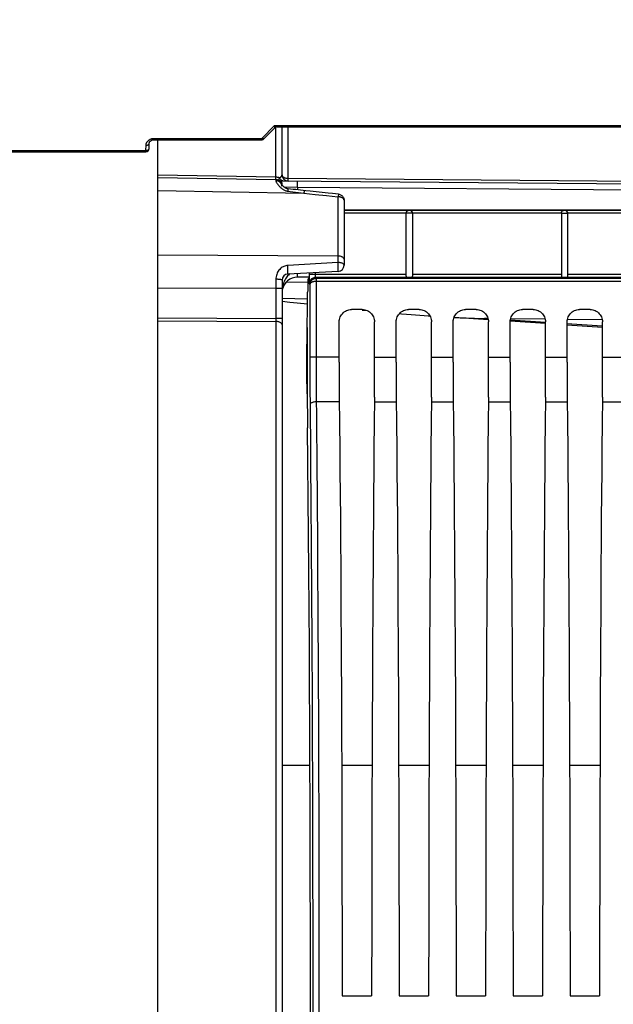
# Model space of a CAD drawing. Units: millimetres. Extents: x 0 to 594, y 0 to 420.
# Drawn here: x 238 to 262, y 273 to 313 of the extents above; entities that cross this region are included whole.
import ezdxf

# ---------------------------------------------------------------- set-up
doc = ezdxf.new("R2010")
doc.units = ezdxf.units.MM
doc.header["$LTSCALE"] = 32.67
doc.layers.get('0').update_dxf_attribs({"linetype": 'CONTINUOUS'})
doc.layers.add('7_ALL_FEATURES', color=7, linetype='CONTINUOUS')
doc.layers.add('SOLIDES', color=7, linetype='CONTINUOUS')
doc.styles.get("Standard").update_dxf_attribs({"font": 'txt', "width": 0.85})
doc.dimstyles.new('DIMSTYLE_3', dxfattribs={"dimtxt": 3.5, "dimasz": 3.5, "dimexe": 1.5, "dimexo": 1, "dimgap": 0.875, "dimtad": 1, "dimdec": 0, "dimlfac": 4, "dimtxsty": 'STANDARD', "dimblk": '_FILLED', "dimblk1": '_FILLED', "dimblk2": '_FILLED', "dimcen": 0.09, "dimclrt": 5, "dimadec": 0, "dimazin": 0, "dimtfac": 1, "dimtdec": 0, "dimtofl": 0, "dimtmove": 0, "dimatfit": 3, "dimldrblk": '_FILLED', "dimfxl": 1, "dimtolj": 1, "dimarcsym": 0})
doc.dimstyles.new('DIMSTYLE_4', dxfattribs={"dimtxt": 3.5, "dimasz": 3.5, "dimexe": 1.5, "dimexo": 1, "dimgap": 0.875, "dimtad": 1, "dimdec": 4, "dimlfac": 4, "dimtxsty": 'STANDARD', "dimblk": '_FILLED', "dimblk1": '_FILLED', "dimblk2": '_FILLED', "dimcen": 0.09, "dimclrt": 5, "dimadec": 0, "dimazin": 0, "dimtp": 0.0001, "dimtm": 0.0001, "dimtfac": 1, "dimtdec": 4, "dimtofl": 0, "dimtmove": 0, "dimatfit": 3, "dimldrblk": '_FILLED', "dimfxl": 1, "dimtolj": 1, "dimarcsym": 0})

# ---------------------------------------------------------------- blocks, each defined once
blk = doc.blocks.new('_FILLED')
at = {"color": 0, "linetype": 'BYBLOCK'}
blk.add_solid([(0, 0), (-1, 0.214), (-1, -0.214)], dxfattribs=at)
blk = doc.blocks.new('*D8')
at = {"color": 2, "linetype": 'CONTINUOUS'}
for p, q in [((289.792, 280.104), (289.792, 272.329)), ((289.792, 270.471), (289.792, 222.459)), ((289.792, 216.299), (289.792, 187.187)), ((243.792, 215.267), (243.792, 187.187)), ((243.792, 188.687), (266.792, 188.687)), ((289.792, 188.687), (266.792, 188.687))]:
    blk.add_line(p, q, dxfattribs=at)
at = {"color": 2, "linetype": 'CONTINUOUS', "xscale": 3.5, "yscale": 3.5, "zscale": 3.5, "rotation": 180}
blk.add_blockref('_FILLED', (243.792, 188.687), dxfattribs=at)
at = {"color": 2, "linetype": 'CONTINUOUS', "xscale": 3.5, "yscale": 3.5, "zscale": 3.5}
blk.add_blockref('_FILLED', (289.792, 188.687), dxfattribs=at)
at = {"color": 5, "linetype": 'CONTINUOUS', "insert": (266.792, 193.062), "char_height": 3.5, "width": 8.925, "attachment_point": 2, "line_spacing_factor": 0.9}
blk.add_mtext('184', dxfattribs=at)
blk = doc.blocks.new('*D21')
at = {"color": 2, "linetype": 'CONTINUOUS'}
for p, q in [((96.792, 381.166), (96.792, 398.293)), ((289.792, 282.104), (289.792, 398.293)), ((96.792, 396.793), (193.292, 396.793)), ((289.792, 396.793), (193.292, 396.793)), ((96.792, 329.457), (96.792, 388.088))]:
    blk.add_line(p, q, dxfattribs=at)
at = {"color": 2, "linetype": 'CONTINUOUS', "xscale": 3.5, "yscale": 3.5, "zscale": 3.5, "rotation": 180}
blk.add_blockref('_FILLED', (96.792, 396.793), dxfattribs=at)
at = {"color": 2, "linetype": 'CONTINUOUS', "xscale": 3.5, "yscale": 3.5, "zscale": 3.5}
blk.add_blockref('_FILLED', (289.792, 396.793), dxfattribs=at)
at = {"color": 5, "linetype": 'CONTINUOUS', "insert": (193.292, 401.168), "char_height": 3.5, "width": 14.875, "attachment_point": 2, "line_spacing_factor": 0.9}
blk.add_mtext('(772)', dxfattribs=at)

msp = doc.modelspace()

# ---------------------------------------------------------------- linework, layer by layer
at = {"color": 7, "linetype": 'CONTINUOUS'}
for p, q in [((251.291973, 305.183773), (270.804729, 305.183773)), ((251.291973, 305.168462), (270.813117, 305.168462)), ((253.791973, 305.043481), (251.291973, 305.043481)), ((253.791973, 302.515675), (253.791973, 305.041299)), ((254.041973, 305.040819), (253.791973, 305.040819)), ((260.041973, 305.043481), (254.041973, 305.043481)), ((254.041973, 305.041299), (254.041973, 302.515675)), ((260.291973, 305.040296), (260.041973, 305.040296)), ((260.041973, 305.040296), (260.041973, 302.48869)), ((266.291973, 305.043481), (260.291973, 305.043481)), ((260.291973, 305.040296), (260.291973, 302.48869)), ((249.879309, 302.538473), (249.87863, 302.486773)), ((249.879732, 302.597324), (249.879309, 302.538473)), ((249.879857, 302.642312), (249.879732, 302.597324)), ((249.893083, 302.555708), (249.893049, 302.643004)), ((249.893049, 302.593898), (253.791973, 302.593898)), ((249.893345, 302.482377), (249.893083, 302.555708)), ((249.893869, 302.412313), (249.893345, 302.482377)), ((250.143046, 302.581325), (250.143011, 302.656104)), ((250.149214, 302.469069), (253.831232, 302.469069)), ((250.164715, 302.422527), (250.149214, 302.469069)), ((254.002715, 302.469069), (260.057844, 302.469069)), ((254.041973, 302.593898), (260.041973, 302.593898)), ((260.276102, 302.469069), (266.293567, 302.469069)), ((260.291973, 302.593898), (266.291973, 302.593898)), ((249.841635, 302.378072), (249.875594, 302.412031)), ((249.894623, 302.350033), (249.893869, 302.412313)), ((249.895583, 302.297568), (249.894623, 302.350033)), ((249.912686, 302.179077), (249.899252, 302.219412)), ((249.912686, 302.179077), (249.912794, 299.030501)), ((250.163253, 302.358292), (250.162632, 302.296056)), ((273.407007, 302.297698), (250.162648, 302.296056)), ((250.162648, 302.296056), (250.162757, 299.045461)), ((250.163834, 302.391119), (250.163253, 302.358292)), ((273.407007, 302.422527), (250.164715, 302.422527)), ((249.798606, 299.82436), (249.824364, 301.862994)), ((252.019958, 301.166318), (251.593989, 301.166318)), ((254.314958, 301.166318), (253.888989, 301.166318)), ((256.609958, 301.166318), (256.183989, 301.166318)), ((258.904958, 301.166318), (258.478989, 301.166318)), ((261.199958, 301.166318), (260.773989, 301.166318)), ((251.094169, 299.043837), (251.094065, 300.666395)), ((253.389169, 299.043837), (253.389065, 300.666395)), ((255.684169, 299.043837), (255.684065, 300.666395)), ((257.979169, 299.043837), (257.979065, 300.666395)), ((260.274169, 299.043837), (260.274065, 300.666395)), ((250.162648, 299.253392), (249.912686, 299.253392)), ((251.094065, 299.253392), (250.162648, 299.253627)), ((252.519881, 299.253392), (253.389065, 299.253392)), ((254.814881, 299.253392), (255.684065, 299.253392)), ((257.109881, 299.253392), (257.979065, 299.253392)), ((259.404881, 299.253392), (260.274065, 299.253392)), ((261.699881, 299.253392), (262.569065, 299.253392)), ((251.102099, 297.453421), (250.171218, 297.453236)), ((252.511848, 297.453421), (253.397099, 297.453421)), ((254.806848, 297.453421), (255.692099, 297.453421)), ((257.101848, 297.453421), (257.987099, 297.453421)), ((259.396848, 297.453421), (260.282099, 297.453421)), ((261.691848, 297.453421), (262.577099, 297.453421)), ((251.211807, 273.541318), (252.40214, 273.541318)), ((253.506807, 273.541318), (254.69714, 273.541318)), ((255.801807, 273.541318), (256.99214, 273.541318)), ((258.096807, 273.541318), (259.28714, 273.541318)), ((260.391807, 273.541318), (261.58214, 273.541318))]:
    msp.add_line(p, q, dxfattribs=at)
for points in [[(253.791973, 305.041293), (253.792826, 305.055888), (253.795273, 305.069885), (253.799138, 305.083129), (253.804189, 305.095399), (253.810271, 305.106722), (253.817412, 305.117314), (253.825555, 305.127123), (253.834568, 305.13602), (253.844487, 305.144038), (253.855309, 305.151119), (253.866865, 305.157107), (253.87895, 305.161876), (253.891404, 305.16537), (253.904124, 305.167572), (253.916973, 305.168462)], [(253.791973, 305.040819), (253.793043, 305.057133), (253.796233, 305.073167), (253.801488, 305.088647), (253.80872, 305.10331), (253.817804, 305.116903), (253.828585, 305.129194), (253.840878, 305.139973), (253.854473, 305.149056), (253.869138, 305.156287), (253.884621, 305.161542), (253.900658, 305.164731), (253.916973, 305.1658)], [(253.916973, 305.168462), (253.929831, 305.167571), (253.942539, 305.165371), (253.954965, 305.161887), (253.966994, 305.157147), (253.978484, 305.151209), (253.989269, 305.144176), (253.999193, 305.136187), (254.00823, 305.127298), (254.016407, 305.117484), (254.023588, 305.106866), (254.02971, 305.095499), (254.034788, 305.083188), (254.038667, 305.069915), (254.04112, 305.055899), (254.041973, 305.041293)], [(254.041973, 305.040819), (254.040904, 305.057133), (254.037714, 305.073167), (254.032458, 305.088647), (254.025227, 305.10331), (254.016143, 305.116903), (254.005362, 305.129194), (253.993069, 305.139973), (253.979473, 305.149056), (253.964809, 305.156287), (253.949326, 305.161542), (253.933289, 305.164731), (253.916973, 305.1658)], [(260.041973, 305.041293), (260.042826, 305.055888), (260.045273, 305.069885), (260.049138, 305.083129), (260.054189, 305.095399), (260.060271, 305.106722), (260.067412, 305.117314), (260.075555, 305.127123), (260.084568, 305.13602), (260.094487, 305.144038), (260.105309, 305.151119), (260.116865, 305.157107), (260.12895, 305.161876), (260.141404, 305.16537), (260.154124, 305.167572), (260.166973, 305.168462)], [(260.041973, 305.040296), (260.043043, 305.056609), (260.046233, 305.072643), (260.051488, 305.088124), (260.05872, 305.102786), (260.067804, 305.116379), (260.078585, 305.128671), (260.090878, 305.13945), (260.104473, 305.148532), (260.119138, 305.155763), (260.134621, 305.161018), (260.150658, 305.164207), (260.166973, 305.165277)], [(260.166973, 305.168462), (260.179831, 305.167571), (260.192539, 305.165371), (260.204965, 305.161887), (260.216994, 305.157147), (260.228484, 305.151209), (260.239269, 305.144176), (260.249193, 305.136187), (260.25823, 305.127298), (260.266407, 305.117484), (260.273588, 305.106866), (260.27971, 305.095499), (260.284788, 305.083188), (260.288667, 305.069915), (260.29112, 305.055899), (260.291973, 305.041293)], [(260.291973, 305.040296), (260.290904, 305.056609), (260.287714, 305.072643), (260.282458, 305.088124), (260.275227, 305.102786), (260.266143, 305.116379), (260.255362, 305.128671), (260.243069, 305.13945), (260.229473, 305.148532), (260.214809, 305.155763), (260.199326, 305.161018), (260.183289, 305.164207), (260.166973, 305.165277)], [(249.87863, 302.486773), (249.878211, 302.465415), (249.87774, 302.446956), (249.87724, 302.432298), (249.87672, 302.421741)], [(249.899252, 302.219412), (249.901418, 302.251981), (249.907819, 302.283993), (249.918345, 302.314901), (249.932818, 302.344177), (249.950988, 302.37132), (249.972547, 302.395868), (249.997124, 302.417399), (250.024301, 302.435547), (250.053612, 302.45), (250.084557, 302.460513), (250.116607, 302.466906), (250.149214, 302.469069)], [(250.149214, 302.469069), (250.148541, 302.47038), (250.147893, 302.472964), (250.147269, 302.476788), (250.146664, 302.481801), (250.146084, 302.487948), (250.145544, 302.495181), (250.145044, 302.503436), (250.144584, 302.512626), (250.144179, 302.522649), (250.143831, 302.533403), (250.143537, 302.544778), (250.143307, 302.556641), (250.143145, 302.568864), (250.143046, 302.581325)], [(253.791973, 302.515675), (253.792312, 302.505607), (253.793414, 302.496806), (253.795408, 302.489272), (253.798447, 302.483064), (253.802643, 302.478124), (253.808002, 302.474273), (253.814524, 302.47145), (253.822265, 302.469715), (253.831232, 302.469069)], [(253.831232, 302.469069), (253.848575, 302.468368), (253.866773, 302.467842), (253.885827, 302.467492)], [(253.885827, 302.467492), (253.906306, 302.467316), (253.927641, 302.467316), (253.94812, 302.467492), (253.967173, 302.467842), (253.985372, 302.468368), (254.002715, 302.469069)], [(254.002715, 302.469069), (254.011688, 302.469716), (254.019433, 302.471453), (254.025957, 302.474279), (254.031317, 302.478138), (254.035512, 302.483086), (254.038548, 302.489296), (254.040537, 302.496827), (254.041636, 302.50562), (254.041973, 302.515675)], [(260.041973, 302.48869), (260.042362, 302.483041), (260.043574, 302.478343), (260.045673, 302.474597), (260.048718, 302.471803), (260.052761, 302.46996), (260.057844, 302.469069)], [(260.057844, 302.469069), (260.068103, 302.468269), (260.079788, 302.467575), (260.092899, 302.466987), (260.107746, 302.466498), (260.124019, 302.466115)], [(260.124019, 302.466115), (260.14079, 302.465858), (260.15808, 302.465733), (260.175867, 302.465733), (260.193157, 302.465858), (260.209927, 302.466115), (260.2262, 302.466498), (260.241047, 302.466987), (260.254159, 302.467575), (260.265843, 302.468269), (260.276102, 302.469069)], [(260.276102, 302.469069), (260.281231, 302.469995), (260.285287, 302.471858), (260.288323, 302.474659), (260.290402, 302.478398), (260.291593, 302.483075), (260.291973, 302.48869)], [(249.829087, 302.135065), (249.827774, 302.075209), (249.826553, 302.010071), (249.825417, 301.939333), (249.824364, 301.862994)], [(249.841635, 302.378072), (249.83994, 302.372482), (249.838277, 302.359724), (249.836645, 302.339798), (249.835036, 302.312503), (249.833459, 302.27804), (249.831941, 302.237018), (249.830484, 302.189321), (249.829087, 302.135065)], [(249.87672, 302.421741), (249.876171, 302.414986), (249.875594, 302.412031)], [(249.899252, 302.219412), (249.898579, 302.223585), (249.897931, 302.231299), (249.897308, 302.242555), (249.896703, 302.257516), (249.896123, 302.276019), (249.895583, 302.297568)], [(250.162648, 302.297681), (250.152986, 302.297505), (250.1434, 302.297163), (250.133903, 302.296655), (250.124549, 302.295984), (250.115309, 302.295146), (250.106074, 302.294135), (250.096823, 302.292949), (250.087608, 302.29159), (250.078436, 302.290052), (250.069311, 302.28833), (250.060263, 302.286429), (250.051332, 302.284353), (250.042535, 302.2821), (250.033889, 302.279672), (250.025431, 302.277083), (250.017177, 302.27433), (250.009142, 302.271415), (250.001356, 302.268359), (249.993847, 302.265167), (249.986611, 302.261832), (249.979636, 302.25836), (249.97296, 302.254765), (249.96657, 302.251033), (249.960398, 302.247118), (249.954475, 302.24303), (249.948824, 302.23876), (249.94339, 302.234241), (249.938224, 302.229477), (249.933375, 302.224464), (249.928828, 302.219118), (249.924672, 302.213445), (249.920983, 302.20744), (249.9178, 302.201004), (249.915246, 302.194102), (249.91349, 302.186768), (249.912683, 302.179002)], [(249.912684, 302.178921), (249.91337, 302.194985), (249.915032, 302.21021), (249.917514, 302.22455), (249.920644, 302.237891), (249.924295, 302.250304), (249.928425, 302.262028), (249.932957, 302.273079), (249.9378, 302.283436), (249.942969, 302.293274), (249.948414, 302.302598), (249.954084, 302.311406), (249.960034, 302.319843), (249.966245, 302.327914), (249.972681, 302.33561), (249.979415, 302.343031), (249.986461, 302.350194), (249.99378, 302.357059), (250.001377, 302.363636), (250.009253, 302.369921), (250.017384, 302.375894), (250.025736, 302.381531), (250.034293, 302.386826), (250.04304, 302.391771), (250.051938, 302.39635), (250.060969, 302.400559), (250.070117, 302.404397), (250.079338, 302.407854), (250.088597, 302.410928), (250.097894, 302.413628), (250.107233, 302.415965), (250.116557, 302.417931), (250.125893, 302.419542), (250.135374, 302.42082), (250.145039, 302.421755), (250.154824, 302.422329), (250.164715, 302.422527)], [(250.164715, 302.422527), (250.164541, 302.419657), (250.164339, 302.413324), (250.163834, 302.391119)], [(251.094065, 300.666395), (251.097051, 300.719579), (251.105207, 300.77108), (251.118534, 300.820899), (251.137289, 300.869539), (251.161215, 300.916497), (251.189538, 300.960257), (251.222403, 301.000717), (251.259666, 301.03798), (251.300126, 301.070845), (251.343887, 301.099169), (251.390844, 301.123095), (251.439485, 301.141849), (251.489303, 301.155176), (251.540805, 301.163333), (251.593989, 301.166318)], [(252.019958, 301.166318), (252.073142, 301.163333), (252.124643, 301.155176), (252.174462, 301.141849), (252.223102, 301.123095), (252.27006, 301.099169), (252.313821, 301.070845), (252.35428, 301.03798), (252.391543, 301.000717), (252.424408, 300.960257), (252.452732, 300.916497), (252.476658, 300.869539), (252.495412, 300.820899), (252.508739, 300.77108), (252.516896, 300.719579), (252.519881, 300.666395)], [(253.389065, 300.666395), (253.392051, 300.719579), (253.400207, 300.77108), (253.413534, 300.820899), (253.432289, 300.869539), (253.456215, 300.916497), (253.484538, 300.960257), (253.517403, 301.000717), (253.554666, 301.03798), (253.595126, 301.070845), (253.638887, 301.099169), (253.685844, 301.123095), (253.734485, 301.141849), (253.784303, 301.155176), (253.835805, 301.163333), (253.888989, 301.166318)], [(254.314958, 301.166318), (254.368142, 301.163333), (254.419643, 301.155176), (254.469462, 301.141849), (254.518102, 301.123095), (254.56506, 301.099169), (254.608821, 301.070845), (254.64928, 301.03798), (254.686543, 301.000717), (254.719408, 300.960257), (254.747732, 300.916497), (254.771658, 300.869539), (254.790412, 300.820899), (254.803739, 300.77108), (254.811896, 300.719579), (254.814881, 300.666395)], [(255.684065, 300.666395), (255.687051, 300.719579), (255.695207, 300.77108), (255.708534, 300.820899), (255.727289, 300.869539), (255.751215, 300.916497), (255.779538, 300.960257), (255.812403, 301.000717), (255.849666, 301.03798), (255.890126, 301.070845), (255.933887, 301.099169), (255.980844, 301.123095), (256.029485, 301.141849), (256.079303, 301.155176), (256.130805, 301.163333), (256.183989, 301.166318)], [(256.609958, 301.166318), (256.663142, 301.163333), (256.714643, 301.155176), (256.764462, 301.141849), (256.813102, 301.123095), (256.86006, 301.099169), (256.903821, 301.070845), (256.94428, 301.03798), (256.981543, 301.000717), (257.014408, 300.960257), (257.042732, 300.916497), (257.066658, 300.869539), (257.085412, 300.820899), (257.098739, 300.77108), (257.106896, 300.719579), (257.109881, 300.666395)], [(257.979065, 300.666395), (257.982051, 300.719579), (257.990207, 300.77108), (258.003534, 300.820899), (258.022289, 300.869539), (258.046215, 300.916497), (258.074538, 300.960257), (258.107403, 301.000717), (258.144666, 301.03798), (258.185126, 301.070845), (258.228887, 301.099169), (258.275844, 301.123095), (258.324485, 301.141849), (258.374303, 301.155176), (258.425805, 301.163333), (258.478989, 301.166318)], [(258.904958, 301.166318), (258.958142, 301.163333), (259.009643, 301.155176), (259.059462, 301.141849), (259.108102, 301.123095), (259.15506, 301.099169), (259.198821, 301.070845), (259.23928, 301.03798), (259.276543, 301.000717), (259.309408, 300.960257), (259.337732, 300.916497), (259.361658, 300.869539), (259.380412, 300.820899), (259.393739, 300.77108), (259.401896, 300.719579), (259.404881, 300.666395)], [(260.274065, 300.666395), (260.277051, 300.719579), (260.285207, 300.77108), (260.298534, 300.820899), (260.317289, 300.869539), (260.341215, 300.916497), (260.369538, 300.960257), (260.402403, 301.000717), (260.439666, 301.03798), (260.480126, 301.070845), (260.523887, 301.099169), (260.570844, 301.123095), (260.619485, 301.141849), (260.669303, 301.155176), (260.720805, 301.163333), (260.773989, 301.166318)], [(261.199958, 301.166318), (261.253142, 301.163333), (261.304643, 301.155176), (261.354462, 301.141849), (261.403102, 301.123095), (261.45006, 301.099169), (261.493821, 301.070845), (261.53428, 301.03798), (261.571543, 301.000717), (261.604408, 300.960257), (261.632732, 300.916497), (261.656658, 300.869539), (261.675412, 300.820899), (261.688739, 300.77108), (261.696896, 300.719579), (261.699881, 300.666395)], [(252.513513, 297.640121), (252.514986, 297.830613), (252.516269, 298.024896), (252.517364, 298.223593), (252.518268, 298.426082), (252.518972, 298.630494), (252.519474, 298.836204), (252.519778, 299.043837), (252.519881, 300.666395)], [(254.808513, 297.640121), (254.809986, 297.830613), (254.811269, 298.024896), (254.812364, 298.223593), (254.813268, 298.426082), (254.813972, 298.630494), (254.814474, 298.836204), (254.814778, 299.043837), (254.814881, 300.666395)], [(257.103513, 297.640121), (257.104986, 297.830613), (257.106269, 298.024896), (257.107364, 298.223593), (257.108268, 298.426082), (257.108972, 298.630494), (257.109474, 298.836204), (257.109778, 299.043837), (257.109881, 300.666395)], [(259.398513, 297.640121), (259.399986, 297.830613), (259.401269, 298.024896), (259.402364, 298.223593), (259.403268, 298.426082), (259.403972, 298.630494), (259.404474, 298.836204), (259.404778, 299.043837), (259.404881, 300.666395)], [(261.693513, 297.640121), (261.694986, 297.830613), (261.696269, 298.024896), (261.697364, 298.223593), (261.698268, 298.426082), (261.698972, 298.630494), (261.699474, 298.836204), (261.699778, 299.043837), (261.699881, 300.666395)], [(249.806558, 300.44441), (249.804856, 300.269147), (249.803414, 300.087813), (249.802226, 299.899164), (249.801299, 299.704442), (249.800649, 299.507384), (249.800282, 299.307944), (249.800193, 299.106168), (249.800384, 298.905924), (249.80086, 298.707241), (249.801615, 298.510091), (249.802636, 298.318255), (249.803916, 298.132992), (249.805462, 297.953043), (249.82234, 296.401737)], [(249.807121, 297.778405), (249.798252, 298.561389), (249.797441, 298.651969), (249.796766, 298.745402), (249.796225, 298.842343), (249.795819, 298.942136), (249.795557, 299.042809), (249.795442, 299.14438), (249.795471, 299.246831), (249.795643, 299.348138), (249.795961, 299.448278), (249.796422, 299.547274), (249.797018, 299.643171), (249.797745, 299.735315), (249.798606, 299.82436)], [(249.912794, 299.030501), (249.913117, 298.809348), (249.913653, 298.589934), (249.914407, 298.37139), (249.915374, 298.154585), (249.916544, 297.942126), (249.917912, 297.73488), (249.919482, 297.531979), (249.927308, 296.694242)], [(250.162757, 299.045461), (250.163079, 298.837749), (250.163616, 298.631133), (250.164369, 298.426135), (250.165335, 298.223522), (250.166504, 298.024291), (250.167873, 297.829168), (250.169444, 297.638624)], [(251.094169, 299.043837), (251.094472, 298.836204), (251.094975, 298.630494), (251.095679, 298.426082), (251.096583, 298.223593), (251.097677, 298.024896), (251.09896, 297.830613), (251.100434, 297.640121), (251.110656, 296.53538)], [(253.389169, 299.043837), (253.389472, 298.836204), (253.389975, 298.630494), (253.390679, 298.426082), (253.391583, 298.223593), (253.392677, 298.024896), (253.39396, 297.830613), (253.395434, 297.640121), (253.405656, 296.53538)], [(255.684169, 299.043837), (255.684472, 298.836204), (255.684975, 298.630494), (255.685679, 298.426082), (255.686583, 298.223593), (255.687677, 298.024896), (255.68896, 297.830613), (255.690434, 297.640121), (255.700656, 296.53538)], [(257.979169, 299.043837), (257.979472, 298.836204), (257.979975, 298.630494), (257.980679, 298.426082), (257.981583, 298.223593), (257.982677, 298.024896), (257.98396, 297.830613), (257.985434, 297.640121), (257.995656, 296.53538)], [(260.274169, 299.043837), (260.274472, 298.836204), (260.274975, 298.630494), (260.275679, 298.426082), (260.276583, 298.223593), (260.277677, 298.024896), (260.27896, 297.830613), (260.280434, 297.640121), (260.290656, 296.53538)], [(250.171217, 297.453421), (250.138902, 297.452177), (250.10713, 297.44894), (250.076434, 297.443765), (250.047328, 297.436739), (250.0203, 297.427979), (249.995805, 297.417632), (249.974252, 297.405873), (249.956005, 297.392898), (249.941369, 297.378925), (249.930589, 297.364189), (249.923846, 297.348936), (249.921255, 297.333423)], [(250.169444, 297.638624), (250.177271, 296.810102), (250.183379, 296.131959), (250.189543, 295.418258), (250.195786, 294.669342), (250.202085, 293.883834), (250.20837, 293.058577), (250.214649, 292.193024), (250.220915, 291.28671), (250.227073, 290.33653), (250.233131, 289.342029), (250.239081, 288.302825), (250.2448, 287.215898), (250.250297, 286.080954), (250.255563, 284.897818), (250.260442, 283.663689), (250.264945, 282.377965), (250.269062, 281.041406), (250.2726, 279.653419), (250.275559, 278.206032), (250.27794, 276.708348), (250.279547, 275.185864), (250.280316, 273.633611), (250.280312, 272.059141)], [(252.513513, 297.640121), (252.503291, 296.53538), (252.495066, 295.608255), (252.487174, 294.672047), (252.479612, 293.726332), (252.472382, 292.771533), (252.465494, 291.808923), (252.45895, 290.838523), (252.452748, 289.86031), (252.446897, 288.875495), (252.441395, 287.884069), (252.436244, 286.886041), (252.43145, 285.882642), (252.427012, 284.873867), (252.422931, 283.859723), (252.419211, 282.841461), (252.415854, 281.819077), (252.412858, 280.792575), (252.410227, 279.763225), (252.407962, 278.731023), (252.406062, 277.695973), (252.404529, 276.65935), (252.403365, 275.621579), (252.402569, 274.582235), (252.40214, 273.541318)], [(254.808513, 297.640121), (254.798291, 296.53538), (254.790066, 295.608255), (254.782174, 294.672047), (254.774612, 293.726332), (254.767382, 292.771533), (254.760494, 291.808923), (254.75395, 290.838523), (254.747748, 289.86031), (254.741897, 288.875495), (254.736395, 287.884069), (254.731244, 286.886041), (254.72645, 285.882642), (254.722012, 284.873867), (254.717931, 283.859723), (254.714211, 282.841461), (254.710854, 281.819077), (254.707858, 280.792575), (254.705227, 279.763225), (254.702962, 278.731023), (254.701062, 277.695973), (254.699529, 276.65935), (254.698365, 275.621579), (254.697569, 274.582235), (254.69714, 273.541318)], [(257.103513, 297.640121), (257.093291, 296.53538), (257.085066, 295.608255), (257.077174, 294.672047), (257.069612, 293.726332), (257.062382, 292.771533), (257.055494, 291.808923), (257.04895, 290.838523), (257.042748, 289.86031), (257.036897, 288.875495), (257.031395, 287.884069), (257.026244, 286.886041), (257.02145, 285.882642), (257.017012, 284.873867), (257.012931, 283.859723), (257.009211, 282.841461), (257.005854, 281.819077), (257.002858, 280.792575), (257.000227, 279.763225), (256.997962, 278.731023), (256.996062, 277.695973), (256.994529, 276.65935), (256.993365, 275.621579), (256.992569, 274.582235), (256.99214, 273.541318)], [(259.398513, 297.640121), (259.388291, 296.53538), (259.380066, 295.608255), (259.372174, 294.672047), (259.364612, 293.726332), (259.357382, 292.771533), (259.350494, 291.808923), (259.34395, 290.838523), (259.337748, 289.86031), (259.331897, 288.875495), (259.326395, 287.884069), (259.321244, 286.886041), (259.31645, 285.882642), (259.312012, 284.873867), (259.307931, 283.859723), (259.304211, 282.841461), (259.300854, 281.819077), (259.297858, 280.792575), (259.295227, 279.763225), (259.292962, 278.731023), (259.291062, 277.695973), (259.289529, 276.65935), (259.288365, 275.621579), (259.287569, 274.582235), (259.28714, 273.541318)], [(261.693513, 297.640121), (261.683291, 296.53538), (261.675066, 295.608255), (261.667174, 294.672047), (261.659612, 293.726332), (261.652382, 292.771533), (261.645494, 291.808923), (261.63895, 290.838523), (261.632748, 289.86031), (261.626897, 288.875495), (261.621395, 287.884069), (261.616244, 286.886041), (261.61145, 285.882642), (261.607012, 284.873867), (261.602931, 283.859723), (261.599211, 282.841461), (261.595854, 281.819077), (261.592858, 280.792575), (261.590227, 279.763225), (261.587962, 278.731023), (261.586062, 277.695973), (261.584529, 276.65935), (261.583365, 275.621579), (261.582569, 274.582235), (261.58214, 273.541318)], [(249.927308, 296.694242), (249.933417, 296.019176), (249.939581, 295.308226), (249.945824, 294.562785), (249.952122, 293.78146), (249.958407, 292.960068), (249.964687, 292.098551), (249.970953, 291.196968), (249.97711, 290.251313), (249.983169, 289.261469), (249.989119, 288.227553), (249.994838, 287.145917), (250.000335, 286.016321), (250.005601, 284.839006), (250.01048, 283.611042), (250.014983, 282.331425), (250.0191, 281.00116), (250.022637, 279.620329), (250.025597, 278.179892), (250.027978, 276.688891), (250.029585, 275.174534), (250.030355, 273.630251), (250.03035, 272.062613)], [(251.110656, 296.53538), (251.11888, 295.608255), (251.126772, 294.672047), (251.134335, 293.726332), (251.141565, 292.771533), (251.148452, 291.808923), (251.154997, 290.838523), (251.161198, 289.86031), (251.16705, 288.875495), (251.172551, 287.884069), (251.177702, 286.886041), (251.182497, 285.882642), (251.186935, 284.873867), (251.191016, 283.859723), (251.194735, 282.841461), (251.198093, 281.819077), (251.201089, 280.792575), (251.20372, 279.763225), (251.205985, 278.731023), (251.207885, 277.695973), (251.209417, 276.65935), (251.210581, 275.621579), (251.211378, 274.582235), (251.211807, 273.541318)], [(253.405656, 296.53538), (253.41388, 295.608255), (253.421772, 294.672047), (253.429335, 293.726332), (253.436565, 292.771533), (253.443452, 291.808923), (253.449997, 290.838523), (253.456198, 289.86031), (253.46205, 288.875495), (253.467551, 287.884069), (253.472702, 286.886041), (253.477497, 285.882642), (253.481935, 284.873867), (253.486016, 283.859723), (253.489735, 282.841461), (253.493093, 281.819077), (253.496089, 280.792575), (253.49872, 279.763225), (253.500985, 278.731023), (253.502885, 277.695973), (253.504417, 276.65935), (253.505581, 275.621579), (253.506378, 274.582235), (253.506807, 273.541318)], [(255.700656, 296.53538), (255.70888, 295.608255), (255.716772, 294.672047), (255.724335, 293.726332), (255.731565, 292.771533), (255.738452, 291.808923), (255.744997, 290.838523), (255.751198, 289.86031), (255.75705, 288.875495), (255.762551, 287.884069), (255.767702, 286.886041), (255.772497, 285.882642), (255.776935, 284.873867), (255.781016, 283.859723), (255.784735, 282.841461), (255.788093, 281.819077), (255.791089, 280.792575), (255.79372, 279.763225), (255.795985, 278.731023), (255.797885, 277.695973), (255.799417, 276.65935), (255.800581, 275.621579), (255.801378, 274.582235), (255.801807, 273.541318)], [(257.995656, 296.53538), (258.00388, 295.608255), (258.011772, 294.672047), (258.019335, 293.726332), (258.026565, 292.771533), (258.033452, 291.808923), (258.039997, 290.838523), (258.046198, 289.86031), (258.05205, 288.875495), (258.057551, 287.884069), (258.062702, 286.886041), (258.067497, 285.882642), (258.071935, 284.873867), (258.076016, 283.859723), (258.079735, 282.841461), (258.083093, 281.819077), (258.086089, 280.792575), (258.08872, 279.763225), (258.090985, 278.731023), (258.092885, 277.695973), (258.094417, 276.65935), (258.095581, 275.621579), (258.096378, 274.582235), (258.096807, 273.541318)], [(260.290656, 296.53538), (260.29888, 295.608255), (260.306772, 294.672047), (260.314335, 293.726332), (260.321565, 292.771533), (260.328452, 291.808923), (260.334997, 290.838523), (260.341198, 289.86031), (260.34705, 288.875495), (260.352551, 287.884069), (260.357702, 286.886041), (260.362497, 285.882642), (260.366935, 284.873867), (260.371016, 283.859723), (260.374735, 282.841461), (260.378093, 281.819077), (260.381089, 280.792575), (260.38372, 279.763225), (260.385985, 278.731023), (260.387885, 277.695973), (260.389417, 276.65935), (260.390581, 275.621579), (260.391378, 274.582235), (260.391807, 273.541318)], [(249.936319, 271.624353), (249.936579, 273.249218), (249.935831, 274.871525), (249.934073, 276.491265), (249.931309, 278.108448), (249.927549, 279.716944), (249.922788, 281.316721), (249.917032, 282.90781), (249.910301, 284.484182), (249.902592, 286.045781), (249.893909, 287.592663), (249.884285, 289.118963), (249.873714, 290.624743), (249.862202, 292.109942), (249.849797, 293.568512), (249.836515, 294.998439), (249.82234, 296.401737)]]:
    msp.add_lwpolyline(points, dxfattribs=at)
at = {"layer": '7_ALL_FEATURES', "color": 7, "linetype": 'CONTINUOUS'}
for p, q in [((248.791973, 282.828818), (249.917318, 282.828818)), ((251.194777, 282.828818), (252.41917, 282.828818)), ((253.489777, 282.828818), (254.71417, 282.828818)), ((255.784777, 282.828818), (257.00917, 282.828818)), ((258.079777, 282.828818), (259.30417, 282.828818)), ((260.374777, 282.828818), (261.59917, 282.828818))]:
    msp.add_line(p, q, dxfattribs=at)
at = {"layer": 'SOLIDES', "color": 7, "linetype": 'CONTINUOUS'}
for p, q in [((248.490197, 308.575416), (247.972821, 308.05804)), ((248.505362, 308.485501), (248.061209, 308.041349)), ((248.490197, 308.575416), (262.993951, 308.575416)), ((248.546336, 306.505588), (248.546336, 308.512644)), ((248.587169, 308.522113), (268.635756, 308.522113)), ((248.791973, 306.589146), (248.791973, 308.522113)), ((249.037692, 306.418342), (249.03761, 308.522113)), ((243.642603, 308.05804), (247.972821, 308.05804)), ((243.642603, 308.05804), (243.642603, 308.004737)), ((243.642603, 308.004737), (247.972821, 308.004737)), ((243.791973, 216.26653), (243.791973, 308.004737)), ((247.972821, 308.05804), (247.972821, 308.004737)), ((243.31264, 307.575416), (243.316262, 307.782922)), ((243.437621, 307.644931), (243.441243, 307.852437)), ((171.983112, 307.522113), (243.31264, 307.522113)), ((176.537588, 307.575416), (243.31264, 307.575416)), ((243.31264, 307.522113), (243.31264, 307.575416)), ((243.791973, 306.588426), (248.546336, 306.505588)), ((243.791973, 306.48748), (248.546336, 306.404492)), ((248.546803, 306.450719), (248.546336, 306.505588)), ((248.674333, 306.483029), (248.696489, 306.473765)), ((248.707222, 306.44822), (248.69649, 306.473766)), ((248.720013, 306.424715), (248.707222, 306.44822)), ((248.734679, 306.403588), (248.720013, 306.424715)), ((275.919155, 306.203061), (249.03761, 306.437878)), ((249.037988, 306.384814), (249.037692, 306.418342)), ((248.546609, 306.392407), (248.546792, 306.356273)), ((248.783662, 306.177419), (248.773402, 306.206864)), ((248.777301, 306.341312), (248.783015, 306.341394)), ((248.782344, 306.185501), (248.779146, 306.189466)), ((275.918064, 306.104593), (248.783015, 306.341397)), ((248.789888, 306.146949), (248.783662, 306.177419)), ((248.790564, 306.175954), (248.789306, 306.187137)), ((248.791975, 306.115961), (248.789888, 306.146949)), ((248.828027, 306.342783), (248.807559, 306.348306)), ((248.848824, 306.340811), (248.828027, 306.342783)), ((249.411453, 306.085922), (248.884806, 306.092356)), ((271.74065, 305.891058), (249.411453, 306.085922)), ((249.411453, 306.085922), (249.411455, 305.986496)), ((249.411519, 306.085921), (249.412188, 306.181583)), ((249.412188, 306.181583), (249.412423, 306.262683)), ((249.412423, 306.262683), (249.412318, 306.302412)), ((243.791973, 305.956084), (249.671586, 305.852486)), ((248.843496, 305.997324), (248.86825, 305.982537)), ((249.75318, 305.951335), (249.535776, 305.973957)), ((249.671586, 305.852486), (250.13, 305.804044)), ((249.931729, 305.932547), (249.75318, 305.951335)), ((250.28837, 305.894981), (249.931729, 305.932547)), ((250.13, 305.804044), (250.58825, 305.755532)), ((250.58825, 305.755532), (251.046336, 305.70695)), ((251.06826, 305.812648), (250.822191, 305.838653)), ((251.046336, 305.70695), (251.046455, 303.059883)), ((251.061891, 305.797033), (251.052566, 305.751352)), ((251.291973, 305.564034), (251.291973, 302.95356)), ((251.046336, 303.32205), (243.791973, 303.356964)), ((251.046455, 303.059883), (249.02032, 302.94077)), ((251.055057, 302.703902), (249.028856, 302.597713)), ((249.875038, 302.47577), (249.411519, 302.471725)), ((249.412422, 302.544952), (249.412224, 302.617805)), ((248.546475, 302.385713), (248.546336, 300.809378)), ((248.791973, 302.348064), (248.791973, 243.359574)), ((248.843857, 302.195804), (248.827344, 302.136895)), ((249.833133, 302.269227), (248.949806, 302.261519)), ((248.546336, 302.009158), (243.791973, 302.032952)), ((248.791973, 302.009158), (248.546336, 302.009158)), ((248.791973, 301.627521), (249.821078, 301.603844)), ((249.818243, 301.38027), (249.40409, 301.424538)), ((252.017614, 301.14316), (252.084328, 301.136408)), ((252.084328, 301.136408), (252.224108, 301.122582)), ((243.791973, 300.831217), (248.546336, 300.809378)), ((243.791973, 300.708176), (248.546336, 300.686252)), ((248.546336, 300.809378), (248.546485, 300.745732)), ((248.791973, 300.809369), (248.546336, 300.809369)), ((248.546485, 300.745732), (248.546336, 245.0214)), ((257.101661, 300.752634), (255.717566, 300.844322)), ((257.08975, 300.804685), (256.950107, 300.806437)), ((257.091792, 300.797051), (256.950107, 300.806437)), ((259.400506, 300.600348), (257.98092, 300.694388)), ((259.403393, 300.643921), (257.983806, 300.73796)), ((259.392478, 300.775794), (257.996155, 300.793313)), ((261.699881, 300.448028), (260.265893, 300.543021)), ((261.688365, 300.492555), (260.268779, 300.586594)), ((261.700881, 300.747139), (260.284195, 300.764686))]:
    msp.add_line(p, q, dxfattribs=at)
for points in [[(248.563489, 308.527412), (248.556046, 308.530567), (248.548045, 308.534524), (248.539437, 308.53932), (248.530271, 308.544964), (248.520744, 308.55142), (248.510923, 308.558657), (248.50074, 308.566667), (248.490197, 308.575416)], [(248.497564, 308.532277), (248.495793, 308.541742), (248.493927, 308.552065), (248.492041, 308.563293), (248.490197, 308.575416)], [(248.50227, 308.509707), (248.500789, 308.516194), (248.499217, 308.523719), (248.497564, 308.532277)], [(248.507958, 308.491388), (248.50704, 308.493283), (248.506013, 308.496018), (248.504872, 308.499637), (248.503625, 308.50419), (248.50227, 308.509707)], [(248.505362, 308.485501), (248.506512, 308.48675), (248.507368, 308.487895), (248.507936, 308.488935), (248.50822, 308.489866), (248.508225, 308.490684), (248.507958, 308.491388)], [(248.549408, 308.51583), (248.540418, 308.512343), (248.531724, 308.508127), (248.523381, 308.503207), (248.515442, 308.497616), (248.507958, 308.491388)], [(248.587169, 308.522112), (248.577577, 308.521717), (248.568046, 308.520532), (248.558637, 308.518566), (248.549408, 308.51583)], [(248.587169, 308.522113), (248.582162, 308.522421), (248.576547, 308.523378), (248.570328, 308.525028), (248.563489, 308.527412)], [(243.316262, 307.782922), (243.317141, 307.799485), (243.319133, 307.81586), (243.322239, 307.832046), (243.326486, 307.848109), (243.331846, 307.863983), (243.338242, 307.879478), (243.345685, 307.894577), (243.354163, 307.909296), (243.363565, 307.923488), (243.373899, 307.937143), (243.385156, 307.950271), (243.397196, 307.962749), (243.410026, 307.974567), (243.423639, 307.985735), (243.43788, 307.996158), (243.452753, 308.005829), (243.468253, 308.014756), (243.484213, 308.022872), (243.500627, 308.030167), (243.5175, 308.036651), (243.534681, 308.042288), (243.55217, 308.047074), (243.569967, 308.051012), (243.587924, 308.05408), (243.605991, 308.05627), (243.624217, 308.05759), (243.642603, 308.05804)], [(243.44124, 307.852278), (243.441929, 307.863075), (243.443561, 307.873408), (243.4461, 307.883539), (243.449551, 307.893553), (243.453909, 307.903421), (243.459148, 307.913078), (243.465282, 307.922529), (243.472295, 307.93172), (243.480146, 307.940579), (243.488825, 307.949069), (243.498284, 307.957127), (243.508466, 307.96469), (243.519328, 307.971715), (243.530801, 307.978149), (243.542809, 307.983947), (243.555299, 307.989082), (243.568188, 307.993518), (243.581393, 307.997231), (243.594856, 308.00021), (243.608492, 308.002441), (243.622213, 308.00392), (243.635968, 308.004651), (243.642603, 308.004737)], [(248.061209, 308.041349), (248.057891, 308.038566), (248.054058, 308.036336), (248.049736, 308.034673), (248.044954, 308.033585), (248.039738, 308.033078), (248.034111, 308.033155), (248.02809, 308.033819), (248.021724, 308.03507), (248.015083, 308.036892), (248.008197, 308.039272), (248.001124, 308.042188), (247.993994, 308.045573), (247.986885, 308.049365), (247.979814, 308.053535), (247.972821, 308.05804)], [(247.972821, 308.004737), (247.980997, 308.005005), (247.989137, 308.005806), (247.997208, 308.007139)], [(247.997208, 308.007139), (248.005174, 308.008996), (248.013002, 308.011371), (248.020657, 308.014252)], [(248.020657, 308.014252), (248.028108, 308.017628), (248.035321, 308.021484), (248.042268, 308.025804), (248.048916, 308.030568), (248.055239, 308.035757), (248.061209, 308.041349)], [(243.31264, 307.575416), (243.321904, 307.575504), (243.331122, 307.575987), (243.340241, 307.576862), (243.349214, 307.578125), (243.357988, 307.57977), (243.366513, 307.581787), (243.374741, 307.584164), (243.382626, 307.58689), (243.390125, 307.589948), (243.397195, 307.593322), (243.403798, 307.596993), (243.409898, 307.600941), (243.41546, 307.605144), (243.420454, 307.60958), (243.424853, 307.614222), (243.428632, 307.619046), (243.431769, 307.624025), (243.434249, 307.629131), (243.436057, 307.634337), (243.437183, 307.639613), (243.437621, 307.644931)], [(243.316262, 307.782922), (243.327086, 307.783064), (243.337829, 307.783745), (243.34841, 307.784957), (243.358749, 307.786694), (243.368769, 307.78894), (243.378394, 307.79168), (243.387553, 307.794893), (243.396176, 307.798555), (243.404198, 307.802638), (243.41156, 307.807112), (243.418205, 307.811943), (243.424085, 307.817094), (243.429154, 307.822527), (243.433375, 307.828202), (243.436716, 307.834074), (243.439153, 307.840102), (243.440665, 307.846238), (243.441243, 307.852437)], [(248.546336, 306.505586), (248.573239, 306.50444), (248.599796, 306.501571)], [(248.546336, 306.404492), (248.546495, 306.405239), (248.546624, 306.407478), (248.546725, 306.411195), (248.546797, 306.416367), (248.546842, 306.422961), (248.546858, 306.430932), (248.546803, 306.450719)], [(248.599796, 306.501571), (248.625699, 306.497011), (248.650643, 306.490807), (248.674333, 306.483029)], [(248.669326, 306.396282), (248.67137, 306.403819), (248.672554, 306.408009), (248.673846, 306.412483), (248.675248, 306.41724), (248.676782, 306.422222), (248.678452, 306.427424), (248.680253, 306.432847), (248.682186, 306.438424), (248.684248, 306.444149), (248.686437, 306.450012), (248.688758, 306.455928), (248.691211, 306.461854), (248.693789, 306.467804), (248.696489, 306.473765)], [(248.696489, 306.473765), (248.709562, 306.480105), (248.722041, 306.487042), (248.733826, 306.494583), (248.744795, 306.502771), (248.75487, 306.511597), (248.763995, 306.521001), (248.772059, 306.531063), (248.778923, 306.54176), (248.784464, 306.552883), (248.788563, 306.564401), (248.791102, 306.57646), (248.791973, 306.589131)], [(249.03761, 306.437878), (249.011927, 306.438952), (248.986529, 306.441623), (248.961689, 306.445868), (248.937669, 306.451652), (248.914736, 306.458915), (248.893155, 306.46758), (248.873161, 306.477556), (248.854971, 306.488736), (248.838796, 306.500994), (248.824813, 306.51419), (248.813165, 306.528188), (248.803971, 306.542842), (248.79733, 306.557996), (248.793316, 306.573486), (248.791973, 306.589146)], [(248.546335, 306.404492), (248.546435, 306.403148), (248.546527, 306.399119), (248.546609, 306.392407)], [(248.546792, 306.356273), (248.549263, 306.339278), (248.554601, 306.320322), (248.562811, 306.299639), (248.574311, 306.27728), (248.58869, 306.253606), (248.604703, 306.229427), (248.622212, 306.205276), (248.641369, 306.181237), (248.661373, 306.157519), (248.682067, 306.134395), (248.703618, 306.112028), (248.725716, 306.090401), (248.748298, 306.06961), (248.771433, 306.049842)], [(248.696383, 306.304976), (248.669744, 306.322538), (248.640972, 306.336651), (248.610548, 306.347079), (248.578979, 306.35365), (248.546792, 306.356252)], [(248.663583, 306.372959), (248.663599, 306.373042), (248.663657, 306.373291), (248.663759, 306.373716), (248.664085, 306.375124)], [(248.664085, 306.375124), (248.664323, 306.376127), (248.664958, 306.378806)], [(248.664958, 306.378806), (248.665366, 306.3805), (248.666369, 306.384667)], [(248.666369, 306.384667), (248.667677, 306.389908), (248.668451, 306.392956), (248.669326, 306.396282)], [(248.741527, 306.260734), (248.720445, 306.28426), (248.696383, 306.304976)], [(248.807559, 306.348306), (248.787713, 306.357301), (248.768773, 306.369637), (248.751011, 306.38514), (248.734679, 306.403588)], [(248.773402, 306.206864), (248.759278, 306.23479), (248.741527, 306.260734)], [(248.791864, 306.261151), (248.789295, 306.267752), (248.786515, 306.274269), (248.783608, 306.280654), (248.780572, 306.286886), (248.777431, 306.292934), (248.774322, 306.298737), (248.771265, 306.304276), (248.768296, 306.309525), (248.765606, 306.314429), (248.76325, 306.318974), (248.761273, 306.323144), (248.759878, 306.326892), (248.759168, 306.330221), (248.759179, 306.33312), (248.760018, 306.335553), (248.761827, 306.337541), (248.764593, 306.339095), (248.768125, 306.340211), (248.772336, 306.340932), (248.777301, 306.341312)], [(248.76811, 306.263547), (248.76521, 306.26765), (248.762678, 306.271958)], [(248.768983, 306.259154), (248.76597, 306.265521), (248.762681, 306.27195)], [(248.798254, 306.241128), (248.792943, 306.243617), (248.787953, 306.246352), (248.783294, 306.249329), (248.778973, 306.252542), (248.774998, 306.255987), (248.771375, 306.259658), (248.76811, 306.263547)], [(248.783526, 306.217417), (248.78205, 306.223011), (248.780395, 306.228744), (248.778549, 306.234606), (248.7765, 306.240583), (248.774234, 306.24667), (248.771733, 306.252864), (248.768983, 306.259154)], [(248.771433, 306.049842), (248.795006, 306.031157), (248.81903, 306.0136), (248.843496, 305.997324)], [(248.790769, 306.175721), (248.786264, 306.18085), (248.782344, 306.185501)], [(248.789306, 306.187137), (248.78865, 306.19177), (248.787887, 306.196569), (248.787005, 306.201537), (248.785991, 306.206673), (248.784836, 306.211969), (248.783526, 306.217417)], [(249.039164, 306.022487), (249.035635, 306.022871), (249.025109, 306.024482), (249.014763, 306.026657), (249.004613, 306.029329), (248.994419, 306.032533), (248.984168, 306.036259), (248.974046, 306.040384), (248.963965, 306.044886), (248.953988, 306.049705), (248.944217, 306.05477), (248.934558, 306.060112), (248.925006, 306.065702), (248.915634, 306.071468), (248.906429, 306.077393), (248.897428, 306.083436), (248.888651, 306.089567), (248.880063, 306.095795), (248.871667, 306.102102), (248.863487, 306.10845), (248.855524, 306.11483), (248.847801, 306.121212), (248.840328, 306.127578), (248.833092, 306.13393), (248.8261, 306.140253), (248.819382, 306.146512), (248.812961, 306.152677), (248.806856, 306.158721), (248.801096, 306.16461), (248.795731, 306.170283), (248.790769, 306.175721)], [(248.798254, 306.241128), (248.79633, 306.24782), (248.794201, 306.254502), (248.791864, 306.261151)], [(248.803102, 306.216062), (248.802241, 306.222176), (248.801152, 306.228407), (248.799827, 306.234731), (248.798254, 306.241128)], [(248.803537, 306.167337), (248.80395, 306.172103), (248.804282, 306.177047), (248.804522, 306.182161), (248.804649, 306.187443), (248.804651, 306.192883), (248.804516, 306.198473), (248.804221, 306.204208), (248.803754, 306.210074), (248.803102, 306.216062)], [(249.03915, 306.02254), (249.038125, 306.021946), (249.036258, 306.018231), (249.03411, 306.011162), (249.031712, 306.000838), (249.029096, 305.987399), (249.026298, 305.971029), (249.023355, 305.951954), (249.02031, 305.930435)], [(249.039792, 306.339156), (249.039413, 306.340466), (249.039061, 306.344378), (249.038739, 306.350849), (249.038451, 306.359812), (249.0382, 306.371173), (249.037988, 306.384814)], [(249.535776, 305.973957), (249.440782, 305.983577), (249.342745, 305.993337), (249.241663, 306.003227), (249.137537, 306.013238), (249.03915, 306.02254)], [(249.412318, 306.302412), (249.412188, 306.316876), (249.41201, 306.327389), (249.411785, 306.333771), (249.411519, 306.335912)], [(248.86825, 305.982537), (248.893329, 305.969307), (248.9187, 305.95771), (248.944108, 305.947965), (248.969469, 305.940174), (248.994869, 305.934321), (249.02031, 305.930435)], [(249.02031, 305.930435), (249.126567, 305.91835), (249.23374, 305.905909), (249.341829, 305.893108), (249.450833, 305.87994), (249.560752, 305.866401), (249.671586, 305.852486)], [(249.693369, 305.957626), (249.691649, 305.95603), (249.689558, 305.950866), (249.687144, 305.942205), (249.684442, 305.930173), (249.681491, 305.914944), (249.678334, 305.896738), (249.675016, 305.875817), (249.671586, 305.852486)], [(250.822191, 305.838653), (250.644403, 305.857426), (250.28837, 305.894981)], [(251.052566, 305.751352), (251.049101, 305.730342), (251.046336, 305.70695)], [(251.291973, 305.564034), (251.291855, 305.568441), (251.291473, 305.573078), (251.290788, 305.577937), (251.289763, 305.583002), (251.288353, 305.588272), (251.286504, 305.59377), (251.284153, 305.599507), (251.281255, 305.605438), (251.277787, 305.611499), (251.273706, 305.617669), (251.268972, 305.623922), (251.263589, 305.630186), (251.257551, 305.636415), (251.25082, 305.642602), (251.243363, 305.648727), (251.235209, 305.654725), (251.226301, 305.660596), (251.216453, 305.666403), (251.205558, 305.672124), (251.193651, 305.677658), (251.180744, 305.682929), (251.166664, 305.687924), (251.151571, 305.692504), (251.136051, 305.696465), (251.120136, 305.699806), (251.103949, 305.70251), (251.088311, 305.704495), (251.07357, 305.705826), (251.059559, 305.706618), (251.046336, 305.70695)], [(251.068165, 305.812658), (251.066647, 305.81099), (251.064407, 305.805774), (251.061891, 305.797033)], [(251.06817, 305.812658), (251.091059, 305.809168), (251.120434, 305.801403)], [(251.120434, 305.801403), (251.149103, 305.789917), (251.176469, 305.774773), (251.201904, 305.756185), (251.22492, 305.734417), (251.245373, 305.70939), (251.262463, 305.681865), (251.27547, 305.65336), (251.284569, 305.624428), (251.290085, 305.594701), (251.291973, 305.564034)], [(251.291973, 303.189509), (251.289882, 303.20662), (251.283642, 303.223445), (251.273359, 303.239702), (251.259204, 303.255119), (251.241415, 303.269439), (251.220288, 303.282421), (251.196177, 303.293849), (251.169486, 303.303531), (251.140661, 303.311305), (251.110184, 303.31704), (251.078567, 303.320642), (251.046336, 303.32205)], [(249.02032, 302.94077), (248.982489, 302.937096), (248.944983, 302.930065), (248.907802, 302.919666), (248.870707, 302.905923), (248.833934, 302.88877), (248.798195, 302.868052), (248.763359, 302.843579), (248.729552, 302.815469), (248.697874, 302.784017), (248.668327, 302.748968), (248.640903, 302.710502), (248.616688, 302.669578), (248.595837, 302.626069), (248.57819, 302.580064), (248.564369, 302.532883), (248.554581, 302.484982), (248.548617, 302.435922), (248.546475, 302.385713)], [(249.02889, 302.597713), (249.029907, 302.599236), (249.030759, 302.603675), (249.031435, 302.610978), (249.031927, 302.621058), (249.032231, 302.633798), (249.032341, 302.649047), (249.032256, 302.666626), (249.031979, 302.686329), (249.031511, 302.707925), (249.030859, 302.731159), (249.03003, 302.755758), (249.029034, 302.781434), (249.027882, 302.807884), (249.026588, 302.834799), (249.025168, 302.861861), (249.023638, 302.888753), (249.022015, 302.915158), (249.02032, 302.940767)], [(251.05164, 302.979775), (251.047822, 303.034189), (251.046455, 303.059883)], [(251.291973, 302.95356), (251.289618, 302.967929), (251.283224, 302.981388), (251.27337, 302.993814), (251.25959, 303.005541), (251.241524, 303.017123), (251.220327, 303.028077), (251.19664, 303.037135), (251.169846, 303.044625), (251.140741, 303.05125), (251.110185, 303.056687), (251.078551, 303.059789), (251.046455, 303.059883)], [(251.055057, 302.703902), (251.056619, 302.705598), (251.057495, 302.710325), (251.057968, 302.717949), (251.058534, 302.728506), (251.059099, 302.742), (251.059102, 302.75815), (251.058933, 302.77663), (251.058888, 302.797334), (251.058336, 302.820043), (251.057539, 302.844374), (251.056869, 302.87001), (251.055753, 302.896756), (251.05444, 302.924202), (251.053244, 302.951942), (251.05164, 302.979775)], [(248.959796, 302.443403), (248.932509, 302.399504), (248.907091, 302.352774), (248.883744, 302.303214), (248.862638, 302.250824), (248.843857, 302.195804)], [(249.051889, 302.556939), (249.019653, 302.52212), (248.988883, 302.484268), (248.959796, 302.443403)], [(249.101453, 302.601518), (249.085396, 302.588461), (249.051889, 302.556939)], [(249.411519, 302.471725), (249.411785, 302.473866), (249.412009, 302.480247), (249.412188, 302.49076), (249.412317, 302.505224), (249.412422, 302.544952)], [(248.791973, 302.348058), (248.789883, 302.352918), (248.783648, 302.357696), (248.773372, 302.362313), (248.759226, 302.366692), (248.741448, 302.37076), (248.720335, 302.374447), (248.696239, 302.377694), (248.669564, 302.380445), (248.640755, 302.382654), (248.610295, 302.384285), (248.578692, 302.38531), (248.546475, 302.385713)], [(248.827344, 302.136895), (248.813724, 302.075356), (248.803661, 302.015174), (248.796974, 301.957676), (248.793175, 301.901534)], [(249.40409, 301.424538), (249.104648, 301.456068), (248.791973, 301.488591)], [(253.5201, 301.003414), (253.607878, 300.995959), (253.801133, 300.979996), (253.98853, 300.964956), (254.170471, 300.95078), (254.346941, 300.937445), (254.517949, 300.924927), (254.683941, 300.913172), (254.751791, 300.90853)], [(248.791973, 300.56312), (248.789882, 300.579016), (248.783642, 300.594646), (248.773359, 300.609748), (248.759203, 300.62407), (248.741413, 300.637373), (248.720286, 300.649432), (248.696175, 300.660048), (248.669484, 300.669042), (248.640659, 300.676263), (248.610183, 300.681591), (248.578566, 300.684937), (248.546336, 300.686245)], [(255.719682, 300.849809), (255.843275, 300.843568), (255.969389, 300.837556), (256.091754, 300.832078), (256.210365, 300.827125), (256.325598, 300.822681), (256.437449, 300.818737), (256.545919, 300.815288), (256.651383, 300.812333), (256.753966, 300.809875), (256.853541, 300.80791), (256.950107, 300.806437)]]:
    msp.add_lwpolyline(points, dxfattribs=at)
for centre, radius, start, end in [((248.59375, 308.397113), 0.125, 89.9998599, 134.9999009), ((243.31264, 307.647113), 0.125, 270, 359), ((249.041973, 306.589146), 0.25, 180, 269.5), ((248.541973, 306.154531), 0.249999, 28.0170506, 88.999996), ((248.785193, 306.591387), 0.25, 240.8934986, 269.5007413), ((251.041973, 302.95356), 0.25, 273, 360), ((249.041973, 302.348058), 0.25, 93.0076007, 179.9986663), ((249.416973, 301.846749), 0.625, 90.5, 168.9020582)]:
    msp.add_arc(centre, radius, start, end, dxfattribs=at)

# ---------------------------------------------------------------- dimensions: what is measured, and where the dimension line sits
at = {"color": 2, "linetype": 'CONTINUOUS'}
dim = msp.add_linear_dim(base=(96.791973, 396.792723), p1=(289.791973, 281.103818), p2=(96.791973, 328.457), angle=180, text='(<>)', dimstyle='DIMSTYLE_3', dxfattribs=at)
dim.commit()
dim.dimension.update_dxf_attribs({"geometry": '*D21', "text_midpoint": (193.291973, 396.792723), "dimtype": 160})
dim = msp.add_linear_dim(base=(289.791973, 188.686557), p1=(243.791973, 216.266543), p2=(289.791973, 281.103818), dimstyle='DIMSTYLE_4', dxfattribs=at)
dim.commit()
dim.dimension.update_dxf_attribs({"geometry": '*D8', "text_midpoint": (267.25682, 188.686557), "dimtype": 160})

doc.saveas('drawing.dxf')
